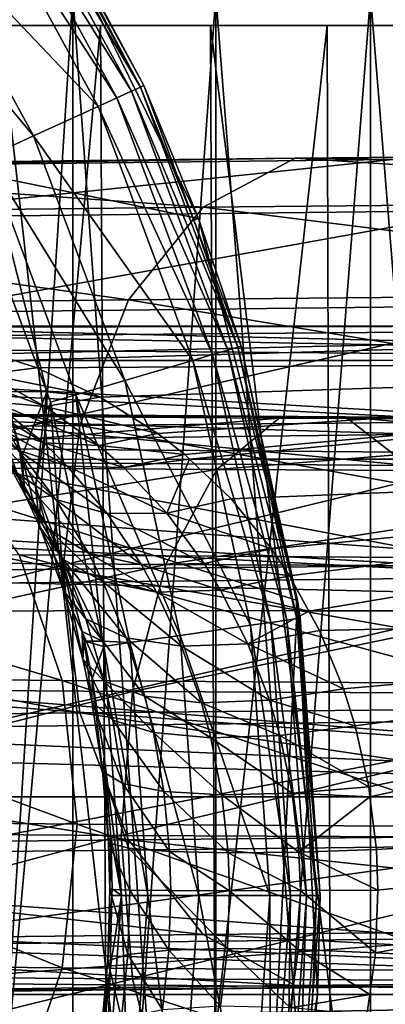
# Model space of a CAD drawing. Extents: x -146 to 177, y -205 to 105.
# Drawn here: x -86 to -80, y -2 to 15 of the extents above; entities that cross this region are included whole.
import ezdxf

# ---------------------------------------------------------------- set-up
doc = ezdxf.new("R2010")
doc.units = 0
for name, color, linetype in [('L10', 7, 'CONTINUOUS'), ('L14', 7, 'CONTINUOUS'), ('L16', 7, 'CONTINUOUS'), ('L25', 7, 'CONTINUOUS')]:
    doc.layers.add(name, color=color, linetype=linetype)

msp = doc.modelspace()

# ---------------------------------------------------------------- linework, layer by layer
at = {"layer": 'L10', "color": 7}
for points in [[(-86.93504, -18, -10.9142), (-86.93504, 15, -10.9142), (-84.81854, 15, -12.60206)], [(-86.93504, -18, -10.9142), (-84.81854, 15, -12.60206), (-84.81854, -18, -12.60206)], [(-84.81854, -18, 12.60206), (-84.81854, 15, 12.60206), (-86.93504, 15, 10.9142)], [(-84.81854, -18, 12.60206), (-86.93504, 15, 10.9142), (-86.93504, -18, 10.9142)], [(-84.81854, -18, -12.60206), (-84.81854, 15, -12.60206), (-82.43468, 15, -13.88487)], [(-84.81854, -18, -12.60206), (-82.43468, 15, -13.88487), (-82.43468, -18, -13.88487)], [(-82.43468, -18, 13.88487), (-82.43468, 15, 13.88487), (-84.81854, 15, 12.60206)], [(-82.43468, -18, 13.88487), (-84.81854, 15, 12.60206), (-84.81854, -18, 12.60206)], [(-82.43468, -18, -13.88487), (-82.43468, 15, -13.88487), (-79.86007, 15, -14.72141)], [(-82.43468, -18, -13.88487), (-79.86007, 15, -14.72141), (-79.86007, -18, -14.72141)], [(-79.86007, -18, 14.72141), (-79.86007, 15, 14.72141), (-82.43468, 15, 13.88487)], [(-79.86007, -18, 14.72141), (-82.43468, 15, 13.88487), (-82.43468, -18, 13.88487)], [(-79.86007, -18, -14.72141), (-79.86007, 15, -14.72141), (-77.17746, 15, -15.0848)], [(-79.86007, -18, -14.72141), (-77.17746, 15, -15.0848), (-77.17746, -18, -15.0848)], [(-77.17746, -18, 15.0848), (-77.17746, 15, 15.0848), (-79.86007, 15, 14.72141)], [(-77.17746, -18, 15.0848), (-79.86007, 15, 14.72141), (-79.86007, -18, 14.72141)]]:
    msp.add_3dface(points, dxfattribs=at)
at = {"layer": 'L14', "color": 7}
for points in [[(-81.7375, -8.146207, 124), (-140.7809, 17.19133, 124), (-136.7558, 22.39143, 124)], [(-81.07478, 4.921403, 124), (-81.7375, -8.146207, 124), (-136.7558, 22.39143, 124)], [(-81.07478, 4.921403, 124), (-136.7558, 22.39143, 124), (-82.72306, 11.28742, 124)], [(-82.72306, 11.28742, 124), (-136.7558, 22.39143, 124), (-85.61907, 17.19133, 124)], [(-83.84315, 13.40683, 126.2929), (-86.04995, 17.44828, 126.2929), (-86.27456, 17.30394, 126.6123)], [(-83.68952, 13.47699, 125.9123), (-85.90787, 17.53959, 125.9123), (-86.04995, 17.44828, 126.2929)], [(-83.68952, 13.47699, 125.9123), (-86.04995, 17.44828, 126.2929), (-83.84315, 13.40683, 126.2929)], [(-83.68952, 13.47699, 125.9123), (-85.64446, 17.17746, 125.5), (-85.90787, 17.53959, 125.9123)], [(-84.08601, 13.29592, 126.6123), (-86.27456, 17.30394, 126.6123), (-86.56437, 17.11768, 126.8461)], [(-83.84315, 13.40683, 126.2929), (-86.27456, 17.30394, 126.6123), (-84.08601, 13.29592, 126.6123)], [(-81.7375, -8.146207, 124), (-143.6769, 11.28742, 124), (-140.7809, 17.19133, 124)], [(-87.55694, 16.4798, 127.6859), (-84.39938, 13.1528, 126.8461), (-86.56437, 17.11768, 126.8461)], [(-84.08601, 13.29592, 126.6123), (-86.56437, 17.11768, 126.8461), (-84.39938, 13.1528, 126.8461)], [(-85.61907, 17.19133, 124), (-85.64446, 17.17746, 125.5), (-83.63696, 13.50099, 125.5)], [(-83.63696, 13.50099, 125.5), (-85.64446, 17.17746, 125.5), (-83.68952, 13.47699, 125.9123)], [(-85.61907, 17.19133, 124), (-83.63696, 13.50099, 125.5), (-82.72306, 11.28742, 124)], [(-88.2737, 16.01916, 128.8569), (-85.47262, 12.66267, 127.6859), (-87.55694, 16.4798, 127.6859)], [(-85.47262, 12.66267, 127.6859), (-84.39938, 13.1528, 126.8461), (-87.55694, 16.4798, 127.6859)], [(-86.24765, 12.30873, 128.8569), (-85.47262, 12.66267, 127.6859), (-88.2737, 16.01916, 128.8569)], [(-83.84315, 13.40683, 126.2929), (-82.07192, 9.14003, 125.9123), (-83.68952, 13.47699, 125.9123)], [(-83.68952, 13.47699, 125.9123), (-82.80056, 11.25851, 125.5), (-83.63696, 13.50099, 125.5)], [(-83.68952, 13.47699, 125.9123), (-82.07192, 9.14003, 125.9123), (-82.80056, 11.25851, 125.5)], [(-82.72306, 11.28742, 124), (-83.63696, 13.50099, 125.5), (-82.80056, 11.25851, 125.5)], [(-84.39938, 13.1528, 126.8461), (-82.49014, 9.01723, 126.6123), (-84.08601, 13.29592, 126.6123)], [(-84.08601, 13.29592, 126.6123), (-82.23397, 9.092448, 126.2929), (-83.84315, 13.40683, 126.2929)], [(-84.08601, 13.29592, 126.6123), (-82.49014, 9.01723, 126.6123), (-82.23397, 9.092448, 126.2929)], [(-83.84315, 13.40683, 126.2929), (-82.23397, 9.092448, 126.2929), (-82.07192, 9.14003, 125.9123)], [(-85.47262, 12.66267, 127.6859), (-82.82069, 8.920169, 126.8461), (-84.39938, 13.1528, 126.8461)], [(-84.39938, 13.1528, 126.8461), (-82.82069, 8.920169, 126.8461), (-82.49014, 9.01723, 126.6123)], [(-86.24765, 12.30873, 128.8569), (-83.95276, 8.587766, 127.6859), (-85.47262, 12.66267, 127.6859)], [(-83.95276, 8.587766, 127.6859), (-82.82069, 8.920169, 126.8461), (-85.47262, 12.66267, 127.6859)], [(-86.24765, 12.30873, 128.8569), (-86.6442, 12.12763, 130.2379), (-85.2524, 8.396047, 130.2379)], [(-86.24765, 12.30873, 128.8569), (-85.2524, 8.396047, 130.2379), (-84.77027, 8.347723, 128.8569)], [(-84.77027, 8.347723, 128.8569), (-83.95276, 8.587766, 127.6859), (-86.24765, 12.30873, 128.8569)], [(-86.6442, 12.12763, 130.2379), (-85.95651, 8.400298, 133.5813), (-85.2524, 8.396047, 130.2379)], [(-145.3252, 4.921403, 124), (-143.6769, 11.28742, 124), (-81.7375, -8.146207, 124)], [(-82.72306, 11.28742, 124), (-82.80056, 11.25851, 125.5), (-82.01648, 9.156308, 125.5)], [(-82.07192, 9.14003, 125.9123), (-82.01648, 9.156308, 125.5), (-82.80056, 11.25851, 125.5)], [(-82.72306, 11.28742, 124), (-82.01648, 9.156308, 125.5), (-81.07478, 4.921403, 124)], [(-91.35816, 9.395243, 147.4069), (-92.9923, 9.145034, 148.5726), (-65.7, 8.92708, 149.2492)], [(-65.7, 8.92708, 149.2492), (-89.79873, 9.497678, 146.21), (-91.35816, 9.395243, 147.4069)], [(-65.7, 8.92708, 149.2492), (-89.54034, 9.492635, 146.0001), (-89.79873, 9.497678, 146.21)], [(-65.7, 9.5, 146), (-88.72025, 9.476627, 145.334), (-89.54034, 9.492635, 146.0001)], [(-65.7, 9.5, 146), (-89.54034, 9.492635, 146.0001), (-65.7, 8.92708, 149.2492)], [(-87.37228, 9.324738, 144.1836), (-88.72025, 9.476627, 145.334), (-65.7, 9.5, 146)], [(-65.7, 9.5, 146), (-86.11249, 9.031259, 143.0527), (-87.37228, 9.324738, 144.1836)], [(-65.7, 9.5, 146), (-85.79037, 8.921308, 142.7529), (-86.11249, 9.031259, 143.0527)], [(-65.7, 8.92708, 142.7508), (-85.79037, 8.921308, 142.7529), (-65.7, 9.5, 146)], [(-65.7, 8.92708, 149.2492), (-92.9923, 9.145034, 148.5726), (-94.01279, 8.911717, 149.2438)], [(-81.25516, 4.592974, 126.2929), (-82.23397, 9.092448, 126.2929), (-82.49014, 9.01723, 126.6123)], [(-81.088, 4.617009, 125.9123), (-82.07192, 9.14003, 125.9123), (-82.23397, 9.092448, 126.2929)], [(-81.25516, 4.592974, 126.2929), (-81.088, 4.617009, 125.9123), (-82.23397, 9.092448, 126.2929)], [(-82.07192, 9.14003, 125.9123), (-81.0943, 4.917155, 125.5), (-82.01648, 9.156308, 125.5)], [(-81.088, 4.617009, 125.9123), (-81.0943, 4.917155, 125.5), (-82.07192, 9.14003, 125.9123)], [(-81.07478, 4.921403, 124), (-82.01648, 9.156308, 125.5), (-81.0943, 4.917155, 125.5)], [(-65.7, 7.277422, 152.1065), (-94.01279, 8.911717, 149.2438), (-94.63751, 8.768884, 149.6547)], [(-65.7, 8.92708, 149.2492), (-94.01279, 8.911717, 149.2438), (-65.7, 7.277422, 152.1065)], [(-85.79037, 8.921308, 142.7529), (-85.42158, 8.795424, 142.4097), (-86.27533, 8.690089, 141.838)], [(-65.7, 8.92708, 142.7508), (-85.42158, 8.795424, 142.4097), (-85.79037, 8.921308, 142.7529)], [(-84.36453, 8.308969, 141.3945), (-85.42158, 8.795424, 142.4097), (-65.7, 8.92708, 142.7508)], [(-83.40333, 7.701858, 140.4384), (-84.36453, 8.308969, 141.3945), (-65.7, 8.92708, 142.7508)], [(-83.95276, 8.587766, 127.6859), (-81.86045, 4.505949, 126.8461), (-82.82069, 8.920169, 126.8461)], [(-65.7, 8.92708, 142.7508), (-82.95532, 7.35083, 139.9821), (-83.40333, 7.701858, 140.4384)], [(-65.7, 8.92708, 142.7508), (-82.87395, 7.273047, 139.8975), (-82.95532, 7.35083, 139.9821)], [(-65.7, 7.277422, 139.8935), (-82.87395, 7.273047, 139.8975), (-65.7, 8.92708, 142.7508)], [(-82.49014, 9.01723, 126.6123), (-82.82069, 8.920169, 126.8461), (-81.51943, 4.554978, 126.6123)], [(-82.82069, 8.920169, 126.8461), (-81.86045, 4.505949, 126.8461), (-81.51943, 4.554978, 126.6123)], [(-82.49014, 9.01723, 126.6123), (-81.51943, 4.554978, 126.6123), (-81.25516, 4.592974, 126.2929)], [(-65.7, 7.277422, 152.1065), (-94.63751, 8.768884, 149.6547), (-96.47574, 8.224311, 150.7551)], [(-87.08409, 8.809788, 141.2068), (-86.27533, 8.690089, 141.838), (-85.28147, 8.152714, 140.8451)], [(-87.08409, 8.809788, 141.2068), (-85.28147, 8.152714, 140.8451), (-86.14557, 8.232288, 140.2016)], [(-86.27533, 8.690089, 141.838), (-85.42158, 8.795424, 142.4097), (-84.36453, 8.308969, 141.3945)], [(-86.90704, 8.543106, 139.5012), (-86.14557, 8.232288, 140.2016), (-85.30221, 7.545489, 139.2768)], [(-86.90704, 8.543106, 139.5012), (-85.30221, 7.545489, 139.2768), (-86.10246, 7.825022, 138.5378)], [(-86.27533, 8.690089, 141.838), (-84.36453, 8.308969, 141.3945), (-85.28147, 8.152714, 140.8451)], [(-84.77027, 8.347723, 128.8569), (-83.02829, 4.338038, 127.6859), (-83.95276, 8.587766, 127.6859)], [(-83.02829, 4.338038, 127.6859), (-81.86045, 4.505949, 126.8461), (-83.95276, 8.587766, 127.6859)], [(-86.25764, 8.400166, 134.584), (-85.70205, 7.390692, 133.713), (-85.95651, 8.400298, 133.5813)], [(-85.6109, 6.68119, 134.6959), (-86.25764, 8.400166, 134.584), (-86.15675, 7.678752, 135.514)], [(-85.6109, 6.68119, 134.6959), (-85.70205, 7.390692, 133.713), (-86.25764, 8.400166, 134.584)], [(-85.95651, 8.400298, 133.5813), (-85.70205, 7.390692, 133.713), (-85.66941, 7.318651, 133.661)], [(-85.95651, 8.400298, 133.5813), (-85.66941, 7.318651, 133.661), (-85.2524, 8.396047, 130.2379)], [(-85.2524, 8.396047, 130.2379), (-85.66941, 7.318651, 133.661), (-85.44185, 6.81644, 133.2987)], [(-85.2524, 8.396047, 130.2379), (-85.44185, 6.81644, 133.2987), (-85.18856, 8.224902, 130.2379)], [(-85.2524, 8.396047, 130.2379), (-85.18856, 8.224902, 130.2379), (-84.77027, 8.347723, 128.8569)], [(-96.47574, 8.224311, 150.7551), (-98.36841, 7.548319, 151.7683), (-65.7, 7.277422, 152.1065)], [(-86.14557, 8.232288, 140.2016), (-85.28147, 8.152714, 140.8451), (-84.38338, 7.503561, 139.9238)], [(-86.14557, 8.232288, 140.2016), (-84.38338, 7.503561, 139.9238), (-85.30221, 7.545489, 139.2768)], [(-85.18856, 8.224902, 130.2379), (-85.44185, 6.81644, 133.2987), (-85.00812, 5.649288, 132.5995)], [(-85.28147, 8.152714, 140.8451), (-84.36453, 8.308969, 141.3945), (-83.40333, 7.701858, 140.4384)], [(-84.77027, 8.347723, 128.8569), (-85.18856, 8.224902, 130.2379), (-84.32234, 4.242994, 130.2379)], [(-85.18856, 8.224902, 130.2379), (-85.00812, 5.649288, 132.5995), (-84.32234, 4.242994, 130.2379)], [(-84.77027, 8.347723, 128.8569), (-84.32234, 4.242994, 130.2379), (-83.87164, 4.216782, 128.8569)], [(-83.87164, 4.216782, 128.8569), (-83.02829, 4.338038, 127.6859), (-84.77027, 8.347723, 128.8569)], [(-85.28147, 8.152714, 140.8451), (-83.40333, 7.701858, 140.4384), (-84.38338, 7.503561, 139.9238)], [(-86.37121, 7.906535, 137.2683), (-85.73204, 7.422947, 138.0869), (-85.10029, 6.600198, 137.3081)], [(-86.37121, 7.906535, 137.2683), (-85.10029, 6.600198, 137.3081), (-85.75179, 7.046336, 136.4277)], [(-86.10246, 7.825022, 138.5378), (-85.30221, 7.545489, 139.2768), (-84.9129, 7.160359, 138.8435)], [(-86.10246, 7.825022, 138.5378), (-84.9129, 7.160359, 138.8435), (-85.73204, 7.422947, 138.0869)], [(-86.15675, 7.678752, 135.514), (-85.75179, 7.046336, 136.4277), (-85.22027, 6.105749, 135.693)], [(-86.15675, 7.678752, 135.514), (-85.22027, 6.105749, 135.693), (-85.6109, 6.68119, 134.6959)], [(-84.38338, 7.503561, 139.9238), (-83.40333, 7.701858, 140.4384), (-82.95532, 7.35083, 139.9821)], [(-65.7, 7.277422, 152.1065), (-98.36841, 7.548319, 151.7683), (-99.063, 7.263889, 152.0948)], [(-85.73204, 7.422947, 138.0869), (-84.9129, 7.160359, 138.8435), (-84.24718, 6.371155, 138.0945)], [(-85.73204, 7.422947, 138.0869), (-84.24718, 6.371155, 138.0945), (-85.10029, 6.600198, 137.3081)], [(-85.6109, 6.68119, 134.6959), (-85.66941, 7.318651, 133.661), (-85.70205, 7.390692, 133.713)], [(-85.30221, 7.545489, 139.2768), (-84.38338, 7.503561, 139.9238), (-83.9669, 7.135788, 139.4892)], [(-85.30221, 7.545489, 139.2768), (-83.9669, 7.135788, 139.4892), (-84.9129, 7.160359, 138.8435)], [(-84.38338, 7.503561, 139.9238), (-82.95532, 7.35083, 139.9821), (-83.9669, 7.135788, 139.4892)], [(-65.7, 4.75, 154.2272), (-99.063, 7.263889, 152.0948), (-100.3199, 6.74919, 152.6857)], [(-65.7, 7.277422, 152.1065), (-99.063, 7.263889, 152.0948), (-65.7, 4.75, 154.2272)], [(-85.36994, 6.148072, 134.3295), (-85.44185, 6.81644, 133.2987), (-85.66941, 7.318651, 133.661)], [(-85.36994, 6.148072, 134.3295), (-85.66941, 7.318651, 133.661), (-85.6109, 6.68119, 134.6959)], [(-83.9669, 7.135788, 139.4892), (-82.95532, 7.35083, 139.9821), (-82.87395, 7.273047, 139.8975)], [(-83.9669, 7.135788, 139.4892), (-82.87395, 7.273047, 139.8975), (-83.25142, 6.375025, 138.7325)], [(-82.87395, 7.273047, 139.8975), (-82.18179, 6.611542, 139.1782), (-83.25142, 6.375025, 138.7325)], [(-65.7, 7.277422, 139.8935), (-82.18179, 6.611542, 139.1782), (-82.87395, 7.273047, 139.8975)], [(-81.50744, 5.78013, 138.4608), (-82.18179, 6.611542, 139.1782), (-65.7, 7.277422, 139.8935)], [(-65.7, 7.277422, 139.8935), (-81.20757, 5.331018, 138.1368), (-81.50744, 5.78013, 138.4608)], [(-65.7, 7.277422, 139.8935), (-80.88552, 4.742986, 137.7845), (-81.20757, 5.331018, 138.1368)], [(-65.7, 4.75, 137.7728), (-80.88552, 4.742986, 137.7845), (-65.7, 7.277422, 139.8935)], [(-84.9129, 7.160359, 138.8435), (-83.9669, 7.135788, 139.4892), (-83.25142, 6.375025, 138.7325)], [(-84.9129, 7.160359, 138.8435), (-83.25142, 6.375025, 138.7325), (-84.24718, 6.371155, 138.0945)], [(-85.75179, 7.046336, 136.4277), (-85.10029, 6.600198, 137.3081), (-84.55867, 5.706367, 136.6315)], [(-85.75179, 7.046336, 136.4277), (-84.55867, 5.706367, 136.6315), (-85.22027, 6.105749, 135.693)], [(-65.7, 4.75, 154.2272), (-100.3199, 6.74919, 152.6857), (-100.7561, 6.558256, 152.8731)], [(-84.97094, 5.074908, 133.7157), (-85.00812, 5.649288, 132.5995), (-85.44185, 6.81644, 133.2987)], [(-84.97094, 5.074908, 133.7157), (-85.44185, 6.81644, 133.2987), (-85.36994, 6.148072, 134.3295)], [(-85.6109, 6.68119, 134.6959), (-85.22027, 6.105749, 135.693), (-84.98672, 5.607452, 135.3665)], [(-85.6109, 6.68119, 134.6959), (-84.98672, 5.607452, 135.3665), (-85.36994, 6.148072, 134.3295)], [(-85.10029, 6.600198, 137.3081), (-84.24718, 6.371155, 138.0945), (-83.67438, 5.51219, 137.4428)], [(-85.10029, 6.600198, 137.3081), (-83.67438, 5.51219, 137.4428), (-84.55867, 5.706367, 136.6315)], [(-83.25142, 6.375025, 138.7325), (-82.18179, 6.611542, 139.1782), (-81.50744, 5.78013, 138.4608)], [(-100.7561, 6.558256, 152.8731), (-102.8207, 5.602099, 153.6725), (-65.7, 4.75, 154.2272)], [(-84.24718, 6.371155, 138.0945), (-83.25142, 6.375025, 138.7325), (-82.63195, 5.537391, 138.0677)], [(-84.24718, 6.371155, 138.0945), (-82.63195, 5.537391, 138.0677), (-83.67438, 5.51219, 137.4428)], [(-83.25142, 6.375025, 138.7325), (-81.50744, 5.78013, 138.4608), (-82.63195, 5.537391, 138.0677)], [(-85.36994, 6.148072, 134.3295), (-84.98672, 5.607452, 135.3665), (-84.60169, 4.612386, 134.8234)], [(-85.36994, 6.148072, 134.3295), (-84.60169, 4.612386, 134.8234), (-84.97094, 5.074908, 133.7157)], [(-85.22027, 6.105749, 135.693), (-84.55867, 5.706367, 136.6315), (-84.32088, 5.235013, 136.3321)], [(-85.22027, 6.105749, 135.693), (-84.32088, 5.235013, 136.3321), (-84.98672, 5.607452, 135.3665)], [(-82.63195, 5.537391, 138.0677), (-81.50744, 5.78013, 138.4608), (-81.20757, 5.331018, 138.1368)], [(-65.7, 4.75, 154.2272), (-102.8207, 5.602099, 153.6725), (-104.5411, 4.743839, 154.2173)], [(-84.32234, 4.242994, 130.2379), (-85.00812, 5.649288, 132.5995), (-84.66119, 4.404144, 132.0324)], [(-84.65441, 3.942748, 133.2225), (-85.00812, 5.649288, 132.5995), (-84.97094, 5.074908, 133.7157)], [(-84.65441, 3.942748, 133.2225), (-84.66119, 4.404144, 132.0324), (-85.00812, 5.649288, 132.5995)], [(-84.98672, 5.607452, 135.3665), (-84.32088, 5.235013, 136.3321), (-83.92916, 4.297748, 135.8363)], [(-84.98672, 5.607452, 135.3665), (-83.92916, 4.297748, 135.8363), (-84.60169, 4.612386, 134.8234)], [(-84.55867, 5.706367, 136.6315), (-83.67438, 5.51219, 137.4428), (-83.42221, 5.058606, 137.1541)], [(-84.55867, 5.706367, 136.6315), (-83.42221, 5.058606, 137.1541), (-84.32088, 5.235013, 136.3321)], [(-83.67438, 5.51219, 137.4428), (-82.63195, 5.537391, 138.0677), (-82.35789, 5.091426, 137.771)], [(-83.67438, 5.51219, 137.4428), (-82.35789, 5.091426, 137.771), (-83.42221, 5.058606, 137.1541)], [(-82.63195, 5.537391, 138.0677), (-81.20757, 5.331018, 138.1368), (-82.35789, 5.091426, 137.771)], [(-82.35789, 5.091426, 137.771), (-81.20757, 5.331018, 138.1368), (-80.88552, 4.742986, 137.7845)], [(-84.32088, 5.235013, 136.3321), (-83.42221, 5.058606, 137.1541), (-83.00569, 4.155501, 136.6755)], [(-84.32088, 5.235013, 136.3321), (-83.00569, 4.155501, 136.6755), (-83.92916, 4.297748, 135.8363)], [(-83.42221, 5.058606, 137.1541), (-82.35789, 5.091426, 137.771), (-81.90324, 4.196725, 137.2756)], [(-82.35789, 5.091426, 137.771), (-80.88552, 4.742986, 137.7845), (-81.90324, 4.196725, 137.2756)], [(-84.97094, 5.074908, 133.7157), (-84.60169, 4.612386, 134.8234), (-84.29793, 3.572528, 134.3909)], [(-84.97094, 5.074908, 133.7157), (-84.29793, 3.572528, 134.3909), (-84.65441, 3.942748, 133.2225)], [(-83.42221, 5.058606, 137.1541), (-81.90324, 4.196725, 137.2756), (-83.00569, 4.155501, 136.6755)], [(-144.6625, -8.146207, 124), (-145.3252, 4.921403, 124), (-81.7375, -8.146207, 124)], [(-80.74171, -1.646098, 124), (-81.7375, -8.146207, 124), (-81.07478, 4.921403, 124)], [(-81.07478, 4.921403, 124), (-81.0943, 4.917155, 125.5), (-81.03081, 4.625232, 125.5)], [(-81.088, 4.617009, 125.9123), (-81.03081, 4.625232, 125.5), (-81.0943, 4.917155, 125.5)], [(-80.7, 0, 125.5), (-80.74171, -1.646098, 124), (-81.07478, 4.921403, 124)], [(-80.7, 0, 125.5), (-81.07478, 4.921403, 124), (-81.03081, 4.625232, 125.5)], [(-65.7, 1.649658, 155.3557), (-104.5411, 4.743839, 154.2173), (-104.9104, 4.559627, 154.3343)], [(-65.7, 4.75, 154.2272), (-104.5411, 4.743839, 154.2173), (-65.7, 1.649658, 155.3557)], [(-84.60169, 4.612386, 134.8234), (-83.92916, 4.297748, 135.8363), (-83.62039, 3.323272, 135.4436)], [(-84.60169, 4.612386, 134.8234), (-83.62039, 3.323272, 135.4436), (-84.29793, 3.572528, 134.3909)], [(-80.88552, 4.742986, 137.7845), (-80.70766, 4.418208, 137.5899), (-81.90324, 4.196725, 137.2756)], [(-80.75777, 0, 125.9123), (-81.088, 4.617009, 125.9123), (-81.25516, 4.592974, 126.2929)], [(-80.7, 0, 125.5), (-81.03081, 4.625232, 125.5), (-81.088, 4.617009, 125.9123)], [(-80.75777, 0, 125.9123), (-80.7, 0, 125.5), (-81.088, 4.617009, 125.9123)], [(-65.7, 4.75, 137.7728), (-80.70766, 4.418208, 137.5899), (-80.88552, 4.742986, 137.7845)], [(-65.7, 4.75, 137.7728), (-80.30782, 3.444403, 137.1464), (-80.70766, 4.418208, 137.5899)], [(-80.11567, 2.830123, 136.9313), (-80.30782, 3.444403, 137.1464), (-65.7, 4.75, 137.7728)], [(-65.7, 4.75, 137.7728), (-79.8882, 1.815742, 136.6751), (-80.11567, 2.830123, 136.9313)], [(-65.7, 4.75, 137.7728), (-79.86788, 1.648583, 136.6521), (-79.8882, 1.815742, 136.6751)], [(-65.7, 1.649658, 136.6443), (-79.86788, 1.648583, 136.6521), (-65.7, 4.75, 137.7728)], [(-65.7, 1.649658, 155.3557), (-104.9104, 4.559627, 154.3343), (-107.031, 3.442359, 154.8544)], [(-83.02829, 4.338038, 127.6859), (-81.53816, 0, 126.8461), (-81.86045, 4.505949, 126.8461)], [(-81.51943, 4.554978, 126.6123), (-81.86045, 4.505949, 126.8461), (-81.19365, 0, 126.6123)], [(-81.86045, 4.505949, 126.8461), (-81.53816, 0, 126.8461), (-81.19365, 0, 126.6123)], [(-81.25516, 4.592974, 126.2929), (-81.51943, 4.554978, 126.6123), (-80.92666, 0, 126.2929)], [(-81.51943, 4.554978, 126.6123), (-81.19365, 0, 126.6123), (-80.92666, 0, 126.2929)], [(-81.25516, 4.592974, 126.2929), (-80.92666, 0, 126.2929), (-80.75777, 0, 125.9123)], [(-84.32234, 4.242994, 130.2379), (-84.66119, 4.404144, 132.0324), (-84.62722, 4.244104, 131.9764)], [(-84.65441, 3.942748, 133.2225), (-84.62722, 4.244104, 131.9764), (-84.66119, 4.404144, 132.0324)], [(-83.92916, 4.297748, 135.8363), (-83.00569, 4.155501, 136.6755), (-82.67634, 3.215034, 136.2958)], [(-83.92916, 4.297748, 135.8363), (-82.67634, 3.215034, 136.2958), (-83.62039, 3.323272, 135.4436)], [(-83.87164, 4.216782, 128.8569), (-82.71802, 0, 127.6859), (-83.02829, 4.338038, 127.6859)], [(-82.71802, 0, 127.6859), (-81.53816, 0, 126.8461), (-83.02829, 4.338038, 127.6859)], [(-81.90324, 4.196725, 137.2756), (-80.70766, 4.418208, 137.5899), (-80.30782, 3.444403, 137.1464)], [(-84.50321, 3.233974, 132.9849), (-84.62722, 4.244104, 131.9764), (-84.65441, 3.942748, 133.2225)], [(-84.30315, 4.15474, 130.2379), (-84.32234, 4.242994, 130.2379), (-84.62722, 4.244104, 131.9764)], [(-84.62722, 4.244104, 131.9764), (-84.49448, 3.618702, 131.7574), (-84.30315, 4.15474, 130.2379)], [(-84.50321, 3.233974, 132.9849), (-84.49448, 3.618702, 131.7574), (-84.62722, 4.244104, 131.9764)], [(-84.30315, 4.15474, 130.2379), (-84.49448, 3.618702, 131.7574), (-84.29711, 2.321676, 131.4298)], [(-83.87164, 4.216782, 128.8569), (-84.32234, 4.242994, 130.2379), (-84.30315, 4.15474, 130.2379)], [(-83.87164, 4.216782, 128.8569), (-84.30315, 4.15474, 130.2379), (-83.57004, 0, 128.8569)], [(-84.30315, 4.15474, 130.2379), (-84.29711, 2.321676, 131.4298), (-84.00599, 0, 130.2379)], [(-83.57004, 0, 128.8569), (-84.30315, 4.15474, 130.2379), (-84.00599, 0, 130.2379)], [(-83.57004, 0, 128.8569), (-82.71802, 0, 127.6859), (-83.87164, 4.216782, 128.8569)], [(-83.00569, 4.155501, 136.6755), (-81.90324, 4.196725, 137.2756), (-81.54171, 3.256524, 136.8791)], [(-83.00569, 4.155501, 136.6755), (-81.54171, 3.256524, 136.8791), (-82.67634, 3.215034, 136.2958)], [(-81.90324, 4.196725, 137.2756), (-80.30782, 3.444403, 137.1464), (-81.54171, 3.256524, 136.8791)], [(-84.65441, 3.942748, 133.2225), (-84.29793, 3.572528, 134.3909), (-84.15339, 2.925799, 134.1839)], [(-84.65441, 3.942748, 133.2225), (-84.15339, 2.925799, 134.1839), (-84.50321, 3.233974, 132.9849)], [(-84.32501, 2.070438, 132.7033), (-84.49448, 3.618702, 131.7574), (-84.50321, 3.233974, 132.9849)], [(-84.32501, 2.070438, 132.7033), (-84.29711, 2.321676, 131.4298), (-84.49448, 3.618702, 131.7574)], [(-84.29793, 3.572528, 134.3909), (-83.62039, 3.323272, 135.4436), (-83.47359, 2.71936, 135.2564)], [(-84.29793, 3.572528, 134.3909), (-83.47359, 2.71936, 135.2564), (-84.15339, 2.925799, 134.1839)], [(-107.031, 3.442359, 154.8544), (-108.1375, 2.841092, 155.0652), (-65.7, 1.649658, 155.3557)], [(-83.62039, 3.323272, 135.4436), (-82.67634, 3.215034, 136.2958), (-82.51937, 2.63153, 136.1146)], [(-83.62039, 3.323272, 135.4436), (-82.51937, 2.63153, 136.1146), (-83.47359, 2.71936, 135.2564)], [(-81.54171, 3.256524, 136.8791), (-80.30782, 3.444403, 137.1464), (-80.11567, 2.830123, 136.9313)], [(-84.50321, 3.233974, 132.9849), (-84.15339, 2.925799, 134.1839), (-83.98356, 1.869596, 133.9398)], [(-84.50321, 3.233974, 132.9849), (-83.98356, 1.869596, 133.9398), (-84.32501, 2.070438, 132.7033)], [(-82.67634, 3.215034, 136.2958), (-81.54171, 3.256524, 136.8791), (-81.36872, 2.669484, 136.6886)], [(-82.67634, 3.215034, 136.2958), (-81.36872, 2.669484, 136.6886), (-82.51937, 2.63153, 136.1146)], [(-81.54171, 3.256524, 136.8791), (-80.11567, 2.830123, 136.9313), (-81.36872, 2.669484, 136.6886)], [(-65.7, 1.649658, 155.3557), (-108.1375, 2.841092, 155.0652), (-110.2833, 1.649436, 155.3547)], [(-84.15339, 2.925799, 134.1839), (-83.47359, 2.71936, 135.2564), (-83.30119, 1.735869, 135.0362)], [(-84.15339, 2.925799, 134.1839), (-83.30119, 1.735869, 135.0362), (-83.98356, 1.869596, 133.9398)], [(-81.36872, 2.669484, 136.6886), (-80.11567, 2.830123, 136.9313), (-79.8882, 1.815742, 136.6751)], [(-83.47359, 2.71936, 135.2564), (-82.51937, 2.63153, 136.1146), (-82.33472, 1.680388, 135.9014)], [(-83.47359, 2.71936, 135.2564), (-82.33472, 1.680388, 135.9014), (-83.30119, 1.735869, 135.0362)], [(-82.51937, 2.63153, 136.1146), (-81.36872, 2.669484, 136.6886), (-81.16459, 1.707772, 136.4633)], [(-82.51937, 2.63153, 136.1146), (-81.16459, 1.707772, 136.4633), (-82.33472, 1.680388, 135.9014)], [(-81.36872, 2.669484, 136.6886), (-79.8882, 1.815742, 136.6751), (-81.16459, 1.707772, 136.4633)], [(-84.22595, 0.87878, 132.546), (-84.29711, 2.321676, 131.4298), (-84.32501, 2.070438, 132.7033)], [(-84.00599, 0, 130.2379), (-84.29711, 2.321676, 131.4298), (-84.18698, 0.986619, 131.246)], [(-84.22595, 0.87878, 132.546), (-84.18698, 0.986619, 131.246), (-84.29711, 2.321676, 131.4298)], [(-84.32501, 2.070438, 132.7033), (-83.98356, 1.869596, 133.9398), (-83.88942, 0.792668, 133.804)], [(-84.32501, 2.070438, 132.7033), (-83.88942, 0.792668, 133.804), (-84.22595, 0.87878, 132.546)], [(-83.98356, 1.869596, 133.9398), (-83.30119, 1.735869, 135.0362), (-83.20568, 0.735527, 134.9141)], [(-83.98356, 1.869596, 133.9398), (-83.20568, 0.735527, 134.9141), (-83.88942, 0.792668, 133.804)], [(-81.16459, 1.707772, 136.4633), (-79.8882, 1.815742, 136.6751), (-79.86788, 1.648583, 136.6521)], [(-65.7, 1.649658, 155.3557), (-110.3106, 1.634303, 155.3584), (-65.7, -1.649658, 155.3557)], [(-65.7, 1.649658, 155.3557), (-110.2833, 1.649436, 155.3547), (-110.3106, 1.634303, 155.3584)], [(-83.30119, 1.735869, 135.0362), (-82.33472, 1.680388, 135.9014), (-82.23224, 0.712162, 135.783)], [(-83.30119, 1.735869, 135.0362), (-82.23224, 0.712162, 135.783), (-83.20568, 0.735527, 134.9141)], [(-82.33472, 1.680388, 135.9014), (-81.16459, 1.707772, 136.4633), (-81.05098, 0.72454, 136.3377)], [(-82.33472, 1.680388, 135.9014), (-81.05098, 0.72454, 136.3377), (-82.23224, 0.712162, 135.783)], [(-81.16459, 1.707772, 136.4633), (-79.86788, 1.648583, 136.6521), (-81.05098, 0.72454, 136.3377)], [(-79.86788, 1.648583, 136.6521), (-79.76126, 0.771618, 136.5314), (-81.05098, 0.72454, 136.3377)], [(-79.76126, 0.771618, 136.5314), (-79.86788, 1.648583, 136.6521), (-65.7, 1.649658, 136.6443)], [(-65.7, -1.649658, 136.6443), (-79.77579, -0.952585, 136.5479), (-65.7, 1.649658, 136.6443)], [(-65.7, 1.649658, 136.6443), (-79.77579, -0.952585, 136.5479), (-79.73398, 0.089574, 136.5004)], [(-65.7, 1.649658, 136.6443), (-79.73398, 0.089574, 136.5004), (-79.76126, 0.771618, 136.5314)], [(-65.7, -1.649658, 155.3557), (-110.3106, 1.634303, 155.3584), (-112.4907, 0.402626, 155.4915)], [(-84.2047, 0.101987, 132.5122), (-84.18698, 0.986619, 131.246), (-84.22595, 0.87878, 132.546)], [(-84.2047, 0.101987, 132.5122), (-84.1633, 0.114533, 131.2064), (-84.18698, 0.986619, 131.246)], [(-84.00599, 0, 130.2379), (-84.18698, 0.986619, 131.246), (-84.1633, 0.114533, 131.2064)], [(-84.22595, 0.87878, 132.546), (-83.88942, 0.792668, 133.804), (-83.86924, 0.091971, 133.7749)], [(-84.22595, 0.87878, 132.546), (-83.86924, 0.091971, 133.7749), (-84.2047, 0.101987, 132.5122)], [(-83.88942, 0.792668, 133.804), (-83.20568, 0.735527, 134.9141), (-83.18522, 0.08533, 134.888)], [(-83.88942, 0.792668, 133.804), (-83.18522, 0.08533, 134.888), (-83.86924, 0.091971, 133.7749)], [(-83.20568, 0.735527, 134.9141), (-82.23224, 0.712162, 135.783), (-82.21028, 0.082623, 135.7577)], [(-83.20568, 0.735527, 134.9141), (-82.21028, 0.082623, 135.7577), (-83.18522, 0.08533, 134.888)], [(-82.23224, 0.712162, 135.783), (-81.05098, 0.72454, 136.3377), (-81.02661, 0.084079, 136.3107)], [(-82.23224, 0.712162, 135.783), (-81.02661, 0.084079, 136.3107), (-82.21028, 0.082623, 135.7577)], [(-81.05098, 0.72454, 136.3377), (-79.76126, 0.771618, 136.5314), (-79.73398, 0.089574, 136.5004)], [(-81.05098, 0.72454, 136.3377), (-79.73398, 0.089574, 136.5004), (-81.02661, 0.084079, 136.3107)], [(-65.7, -1.649658, 155.3557), (-112.4907, 0.402626, 155.4915), (-113.1717, 0, 155.5)], [(-110.9909, -1.25142, 155.4172), (-65.7, -1.649658, 155.3557), (-113.1717, 0, 155.5)], [(-84.00599, 0, 130.2379), (-84.19959, -1.218011, 131.2671), (-84.30315, -4.15474, 130.2379)], [(-83.87164, -4.216782, 128.8569), (-84.00599, 0, 130.2379), (-84.30315, -4.15474, 130.2379)], [(-84.23728, -1.085033, 132.564), (-84.16642, 0.000044, 131.2116), (-84.2047, 0.101987, 132.5122)], [(-84.2047, 0.101987, 132.5122), (-83.90018, -0.978834, 133.8195), (-84.23728, -1.085033, 132.564)], [(-84.23728, -1.085033, 132.564), (-84.19959, -1.218011, 131.2671), (-84.16642, 0.000044, 131.2116)], [(-84.2047, 0.101987, 132.5122), (-84.16642, 0.000044, 131.2116), (-84.1633, 0.114533, 131.2064)], [(-84.2047, 0.101987, 132.5122), (-83.86924, 0.091971, 133.7749), (-83.90018, -0.978834, 133.8195)], [(-84.00599, 0, 130.2379), (-84.16642, 0.000044, 131.2116), (-84.19959, -1.218011, 131.2671)], [(-84.1633, 0.114533, 131.2064), (-84.16642, 0.000044, 131.2116), (-84.00599, 0, 130.2379)], [(-83.57004, 0, 128.8569), (-84.00599, 0, 130.2379), (-83.87164, -4.216782, 128.8569)], [(-83.86924, 0.091971, 133.7749), (-83.2166, -0.908336, 134.9281), (-83.90018, -0.978834, 133.8195)], [(-83.87164, -4.216782, 128.8569), (-83.02829, -4.338038, 127.6859), (-83.57004, 0, 128.8569)], [(-83.86924, 0.091971, 133.7749), (-83.18522, 0.08533, 134.888), (-83.2166, -0.908336, 134.9281)], [(-83.57004, 0, 128.8569), (-83.02829, -4.338038, 127.6859), (-82.71802, 0, 127.6859)], [(-83.18522, 0.08533, 134.888), (-82.24397, -0.879462, 135.7966), (-83.2166, -0.908336, 134.9281)], [(-83.18522, 0.08533, 134.888), (-82.21028, 0.082623, 135.7577), (-82.24397, -0.879462, 135.7966)], [(-83.02829, -4.338038, 127.6859), (-81.86045, -4.505949, 126.8461), (-82.71802, 0, 127.6859)], [(-82.71802, 0, 127.6859), (-81.86045, -4.505949, 126.8461), (-81.53816, 0, 126.8461)], [(-82.21028, 0.082623, 135.7577), (-81.06399, -0.894636, 136.3521), (-82.24397, -0.879462, 135.7966)], [(-82.21028, 0.082623, 135.7577), (-81.02661, 0.084079, 136.3107), (-81.06399, -0.894636, 136.3521)], [(-81.53816, 0, 126.8461), (-81.86045, -4.505949, 126.8461), (-81.51943, -4.554978, 126.6123)], [(-81.19365, 0, 126.6123), (-81.53816, 0, 126.8461), (-81.51943, -4.554978, 126.6123)], [(-81.19365, 0, 126.6123), (-81.51943, -4.554978, 126.6123), (-81.25516, -4.592974, 126.2929)], [(-80.92666, 0, 126.2929), (-81.19365, 0, 126.6123), (-81.25516, -4.592974, 126.2929)], [(-80.92666, 0, 126.2929), (-81.25516, -4.592974, 126.2929), (-81.088, -4.617009, 125.9123)], [(-80.75777, 0, 125.9123), (-80.92666, 0, 126.2929), (-81.088, -4.617009, 125.9123)], [(-80.75777, 0, 125.9123), (-81.088, -4.617009, 125.9123), (-80.81735, -1.640689, 125.5)], [(-81.02661, 0.084079, 136.3107), (-79.77579, -0.952585, 136.5479), (-81.06399, -0.894636, 136.3521)], [(-81.02661, 0.084079, 136.3107), (-79.73398, 0.089574, 136.5004), (-79.77579, -0.952585, 136.5479)], [(-80.81735, -1.640689, 125.5), (-80.7, 0, 125.5), (-80.75777, 0, 125.9123)], [(-80.81735, -1.640689, 125.5), (-80.74171, -1.646098, 124), (-80.7, 0, 125.5)], [(-84.23728, -1.085033, 132.564), (-83.90018, -0.978834, 133.8195), (-84.00685, -2.048896, 133.9733)], [(-83.90018, -0.978834, 133.8195), (-83.32483, -1.902622, 135.0664), (-84.00685, -2.048896, 133.9733)], [(-83.90018, -0.978834, 133.8195), (-83.2166, -0.908336, 134.9281), (-83.32483, -1.902622, 135.0664)], [(-83.2166, -0.908336, 134.9281), (-82.36005, -1.841721, 135.9306), (-83.32483, -1.902622, 135.0664)], [(-83.2166, -0.908336, 134.9281), (-82.24397, -0.879462, 135.7966), (-82.36005, -1.841721, 135.9306)], [(-82.24397, -0.879462, 135.7966), (-81.19263, -1.871251, 136.4943), (-82.36005, -1.841721, 135.9306)], [(-82.24397, -0.879462, 135.7966), (-81.06399, -0.894636, 136.3521), (-81.19263, -1.871251, 136.4943)], [(-81.06399, -0.894636, 136.3521), (-79.8722, -1.647672, 136.657), (-81.19263, -1.871251, 136.4943)], [(-81.06399, -0.894636, 136.3521), (-79.77579, -0.952585, 136.5479), (-79.8722, -1.647672, 136.657)], [(-65.7, -1.649658, 136.6443), (-79.8722, -1.647672, 136.657), (-79.77579, -0.952585, 136.5479)], [(-84.34948, -2.268398, 132.7421), (-84.19959, -1.218011, 131.2671), (-84.23728, -1.085033, 132.564)], [(-84.23728, -1.085033, 132.564), (-84.00685, -2.048896, 133.9733), (-84.34948, -2.268398, 132.7421)], [(-110.2847, -1.64633, 155.3385), (-65.7, -1.649658, 155.3557), (-110.9909, -1.25142, 155.4172)], [(-84.34948, -2.268398, 132.7421), (-84.32428, -2.542901, 131.475), (-84.19959, -1.218011, 131.2671)], [(-84.19959, -1.218011, 131.2671), (-84.32428, -2.542901, 131.475), (-84.30315, -4.15474, 130.2379)], [(-81.088, -4.617009, 125.9123), (-81.03081, -4.625232, 125.5), (-80.81735, -1.640689, 125.5)], [(-81.03081, -4.625232, 125.5), (-80.74171, -1.646098, 124), (-80.81735, -1.640689, 125.5)], [(-110.2847, -1.64633, 155.3385), (-108.8374, -2.455687, 155.1771), (-65.7, -1.649658, 155.3557)], [(-65.7, -1.649658, 155.3557), (-108.8374, -2.455687, 155.1771), (-106.7045, -3.617579, 154.7842)], [(-65.7, -1.649658, 155.3557), (-106.7045, -3.617579, 154.7842), (-65.7, -4.75, 154.2272)], [(-81.03081, -4.625232, 125.5), (-81.7375, -8.146207, 124), (-80.74171, -1.646098, 124)], [(-79.8722, -1.647672, 136.657), (-79.91949, -1.988758, 136.7105), (-81.19263, -1.871251, 136.4943)], [(-65.7, -1.649658, 136.6443), (-79.91949, -1.988758, 136.7105), (-79.8722, -1.647672, 136.657)], [(-65.7, -4.75, 137.7728), (-79.91949, -1.988758, 136.7105), (-65.7, -1.649658, 136.6443)]]:
    msp.add_3dface(points, dxfattribs=at)
at = {"layer": 'L16', "color": 7}
for points in [[(-86.04131, 14.5, 11.72785), (-84.3555, 14.5, -12.91782), (-87.54939, 14.5, -10.31941)], [(-87.30261, -18, -10.08893), (-87.54939, 14.5, -10.31941), (-84.3555, 14.5, -12.91782)], [(-87.30261, -18, -10.08893), (-84.3555, 14.5, -12.91782), (-84.18006, -18, -12.62932)], [(-82.52336, 14.5, 13.86716), (-84.3555, 14.5, -12.91782), (-86.04131, 14.5, 11.72785)], [(-82.38883, -18, 13.55746), (-82.52336, 14.5, 13.86716), (-86.04131, 14.5, 11.72785)], [(-82.38883, -18, 13.55746), (-86.04131, 14.5, 11.72785), (-85.82821, -18, 11.46592)], [(-82.52336, 14.5, 13.86716), (-80.57901, 14.5, -14.55818), (-84.3555, 14.5, -12.91782)], [(-84.18006, -18, -12.62932), (-84.3555, 14.5, -12.91782), (-80.57901, 14.5, -14.55818)], [(-84.18006, -18, -12.62932), (-80.57901, 14.5, -14.55818), (-80.48791, -18, -14.23304)], [(-78.55868, 14.5, 14.97801), (-80.57901, 14.5, -14.55818), (-82.52336, 14.5, 13.86716)], [(-78.51271, -18, 14.6435), (-78.55868, 14.5, 14.97801), (-82.52336, 14.5, 13.86716)], [(-78.51271, -18, 14.6435), (-82.52336, 14.5, 13.86716), (-82.38883, -18, 13.55746)], [(-78.55868, 14.5, 14.97801), (-76.5, 14.5, -15.11883), (-80.57901, 14.5, -14.55818)], [(-80.48791, -18, -14.23304), (-80.57901, 14.5, -14.55818), (-76.5, 14.5, -15.11883)], [(-80.48791, -18, -14.23304), (-76.5, 14.5, -15.11883), (-76.5, -18, -14.78117)]]:
    msp.add_3dface(points, dxfattribs=at)
at = {"layer": 'L25', "color": 254}
for points in [[(-79.49006, 12.26821, -329.6031), (-68.79982, 12.40131, -341.3831), (-81.11677, 12.28862, -331.4097)], [(-68.79982, 12.40131, -341.3831), (-70.14259, 11.59077, -343.2405), (-81.11677, 12.28862, -331.4097)], [(-92.32367, 12.16199, -320.2035), (-82.64538, 11.47638, -333.1167), (-94.02136, 11.34784, -321.7414)], [(-90.51704, 12.14361, -318.5769), (-81.11677, 12.28862, -331.4097), (-92.32367, 12.16199, -320.2035)], [(-81.11677, 12.28862, -331.4097), (-82.64538, 11.47638, -333.1167), (-92.32367, 12.16199, -320.2035)], [(-79.49006, 12.26821, -329.6031), (-81.11677, 12.28862, -331.4097), (-90.51704, 12.14361, -318.5769)], [(-88.81935, 11.29492, -317.0578), (-79.49006, 12.26821, -329.6031), (-90.51704, 12.14361, -318.5769)], [(-77.96145, 11.4176, -327.915), (-79.49006, 12.26821, -329.6031), (-88.81935, 11.29492, -317.0578)], [(-81.11677, 12.28862, -331.4097), (-70.14259, 11.59077, -343.2405), (-82.64538, 11.47638, -333.1167)], [(-70.14259, 11.59077, -343.2405), (-71.23723, 10.04523, -344.7647), (-82.64538, 11.47638, -333.1167)], [(-94.02136, 11.34784, -321.7414), (-83.8915, 9.929448, -334.5182), (-95.40533, 9.799357, -323.0051)], [(-82.64538, 11.47638, -333.1167), (-83.8915, 9.929448, -334.5182), (-94.02136, 11.34784, -321.7414)], [(-87.43537, 9.718276, -315.8294), (-77.96145, 11.4176, -327.915), (-88.81935, 11.29492, -317.0578)], [(-76.71533, 9.839398, -326.5487), (-77.96145, 11.4176, -327.915), (-87.43537, 9.718276, -315.8294)], [(-82.64538, 11.47638, -333.1167), (-71.23723, 10.04523, -344.7647), (-83.8915, 9.929448, -334.5182)], [(-71.23723, 10.04523, -344.7647), (-71.95171, 7.951101, -345.7718), (-83.8915, 9.929448, -334.5182)], [(-83.8915, 9.929448, -334.5182), (-84.70485, 7.834417, -335.4452), (-95.40533, 9.799357, -323.0051)], [(-83.8915, 9.929448, -334.5182), (-71.95171, 7.951101, -345.7718), (-84.70485, 7.834417, -335.4452)], [(-95.40533, 9.799357, -323.0051), (-84.70485, 7.834417, -335.4452), (-96.30864, 7.703309, -323.8422)], [(-86.53206, 7.603847, -315.0398), (-76.71533, 9.839398, -326.5487), (-87.43537, 9.718276, -315.8294)], [(-75.90198, 7.723954, -325.6692), (-76.71533, 9.839398, -326.5487), (-86.53206, 7.603847, -315.0398)], [(-90.93726, 7.160135, 48.87071), (-81.38121, 7.955321, 52.08706), (-89.59042, 8.012407, 47.03501)], [(-90.93726, 7.160135, 48.87071), (-82.42168, 7.100919, 54.1113), (-81.38121, 7.955321, 52.08706)], [(-89.59042, 8.012407, 47.03501), (-80.27395, 7.979775, 49.92292), (-88.15715, 8.034593, 45.07151)], [(-89.59042, 8.012407, 47.03501), (-81.38121, 7.955321, 52.08706), (-80.27395, 7.979775, 49.92292)], [(-88.15715, 8.034593, 45.07151), (-80.27395, 7.979775, 49.92292), (-79.23348, 7.171331, 47.8799)], [(-88.15715, 8.034593, 45.07151), (-79.23348, 7.171331, 47.8799), (-86.81033, 7.224018, 43.21702)], [(-71.95171, 7.951101, -345.7718), (-72.19984, 5.560972, -346.1404), (-84.70485, 7.834417, -335.4452)], [(-82.42168, 7.100919, 54.1113), (-72.48066, 7.913504, 55.7879), (-81.38121, 7.955321, 52.08706)], [(-82.42168, 7.100919, 54.1113), (-73.18898, 7.057542, 57.95024), (-72.48066, 7.913504, 55.7879)], [(-81.38121, 7.955321, 52.08706), (-71.72687, 7.939618, 53.47679), (-80.27395, 7.979775, 49.92292)], [(-81.38121, 7.955321, 52.08706), (-72.48066, 7.913504, 55.7879), (-71.72687, 7.939618, 53.47679)], [(-80.27395, 7.979775, 49.92292), (-71.72687, 7.939618, 53.47679), (-71.01854, 7.132734, 51.29565)], [(-80.27395, 7.979775, 49.92292), (-71.01854, 7.132734, 51.29565), (-79.23348, 7.171331, 47.8799)], [(-84.70485, 7.834417, -335.4452), (-84.98733, 5.443973, -335.786), (-96.30864, 7.703309, -323.8422)], [(-86.21833, 5.206668, -314.7844), (-75.90198, 7.723954, -325.6692), (-86.53206, 7.603847, -315.0398)], [(-75.6195, 5.326421, -325.3826), (-75.90198, 7.723954, -325.6692), (-86.21833, 5.206668, -314.7844)], [(-84.70485, 7.834417, -335.4452), (-72.19984, 5.560972, -346.1404), (-84.98733, 5.443973, -335.786)], [(-96.30864, 7.703309, -323.8422), (-84.98733, 5.443973, -335.786), (-96.62237, 5.312512, -324.1517)], [(-86.81033, 7.224018, 43.21702), (-79.23348, 7.171331, 47.8799), (-78.38526, 5.627498, 46.20441)], [(-86.81033, 7.224018, 43.21702), (-78.38526, 5.627498, 46.20441), (-85.71237, 5.678449, 41.69522)], [(-92.03521, 5.580574, 50.35719), (-82.42168, 7.100919, 54.1113), (-90.93726, 7.160135, 48.87071)], [(-92.03521, 5.580574, 50.35719), (-83.2699, 5.519622, 55.75147), (-82.42168, 7.100919, 54.1113)], [(-83.2699, 5.519622, 55.75147), (-73.18898, 7.057542, 57.95024), (-82.42168, 7.100919, 54.1113)], [(-83.2699, 5.519622, 55.75147), (-73.76642, 5.474972, 59.703), (-73.18898, 7.057542, 57.95024)], [(-92.75185, 3.464243, 51.31516), (-83.2699, 5.519622, 55.75147), (-92.03521, 5.580574, 50.35719)], [(-92.24076, 5.741765, 36.09182), (-85.71237, 5.678449, 41.69522), (-84.99574, 3.584305, 40.68968)], [(-92.24076, 5.741765, 36.09182), (-84.99574, 3.584305, 40.68968), (-91.37888, 3.646211, 35.21094)], [(-85.71237, 5.678449, 41.69522), (-78.38526, 5.627498, 46.20441), (-77.83163, 3.534487, 45.09856)], [(-85.71237, 5.678449, 41.69522), (-77.83163, 3.534487, 45.09856), (-84.99574, 3.584305, 40.68968)], [(-84.98733, 5.443973, -335.786), (-84.70485, 3.04644, -335.4993), (-96.62237, 5.312512, -324.1517)], [(-92.75185, 3.464243, 51.31516), (-83.82352, 3.402157, 56.80975), (-83.2699, 5.519622, 55.75147)], [(-72.19984, 5.560972, -346.1404), (-71.95171, 3.163126, -345.826), (-84.98733, 5.443973, -335.786)], [(-84.98733, 5.443973, -335.786), (-71.95171, 3.163126, -345.826), (-84.70485, 3.04644, -335.4993)], [(-83.82352, 3.402157, 56.80975), (-73.76642, 5.474972, 59.703), (-83.2699, 5.519622, 55.75147)], [(-83.82352, 3.402157, 56.80975), (-74.14331, 3.356677, 60.83477), (-73.76642, 5.474972, 59.703)], [(-96.62237, 5.312512, -324.1517), (-84.70485, 3.04644, -335.4993), (-96.30864, 2.915333, -323.8963)], [(-75.90198, 2.935977, -325.7234), (-75.6195, 5.326421, -325.3826), (-86.53206, 2.815871, -315.0939)], [(-86.53206, 2.815871, -315.0939), (-75.6195, 5.326421, -325.3826), (-86.21833, 5.206668, -314.7844)], [(-91.37888, 3.646211, 35.21094), (-84.99574, 3.584305, 40.68968), (-84.74685, 1.194169, 40.32167)], [(-91.37888, 3.646211, 35.21094), (-84.74685, 1.194169, 40.32167), (-91.07956, 1.255587, 34.88622)], [(-93.00073, 1.066402, 51.62906), (-83.82352, 3.402157, 56.80975), (-92.75185, 3.464243, 51.31516)], [(-84.99574, 3.584305, 40.68968), (-77.83163, 3.534487, 45.09856), (-77.63936, 1.144745, 44.69571)], [(-84.99574, 3.584305, 40.68968), (-77.63936, 1.144745, 44.69571), (-84.74685, 1.194169, 40.32167)], [(-93.00073, 1.066402, 51.62906), (-84.01579, 1.003923, 57.1585), (-83.82352, 3.402157, 56.80975)], [(-84.01579, 1.003923, 57.1585), (-74.14331, 3.356677, 60.83477), (-83.82352, 3.402157, 56.80975)], [(-84.01579, 1.003923, 57.1585), (-74.2742, 0.958154, 61.20904), (-74.14331, 3.356677, 60.83477)], [(-71.95171, 3.163126, -345.826), (-71.23723, 1.046777, -344.8664), (-84.70485, 3.04644, -335.4993)], [(-84.70485, 3.04644, -335.4993), (-83.8915, 0.930996, -334.6198), (-96.30864, 2.915333, -323.8963)], [(-84.70485, 3.04644, -335.4993), (-71.23723, 1.046777, -344.8664), (-83.8915, 0.930996, -334.6198)], [(-96.30864, 2.915333, -323.8963), (-83.8915, 0.930996, -334.6198), (-95.40533, 0.800905, -323.1067)], [(-76.71533, 0.840946, -326.6504), (-75.90198, 2.935977, -325.7234), (-87.43537, 0.719823, -315.9311)], [(-87.43537, 0.719823, -315.9311), (-75.90198, 2.935977, -325.7234), (-86.53206, 2.815871, -315.0939)], [(-91.07956, 1.255587, 34.88622), (-84.99574, -1.203672, 40.63558), (-91.37888, -1.141765, 35.15684)], [(-91.07956, 1.255587, 34.88622), (-84.74685, 1.194169, 40.32167), (-84.99574, -1.203672, 40.63558)], [(-84.74685, 1.194169, 40.32167), (-77.83163, -1.253489, 45.04446), (-84.99574, -1.203672, 40.63558)], [(-84.74685, 1.194169, 40.32167), (-77.63936, 1.144745, 44.69571), (-77.83163, -1.253489, 45.04446)], [(-92.75185, -1.323733, 51.26106), (-84.01579, 1.003923, 57.1585), (-93.00073, 1.066402, 51.62906)], [(-92.75185, -1.323733, 51.26106), (-83.82352, -1.385819, 56.75565), (-84.01579, 1.003923, 57.1585)], [(-83.82352, -1.385819, 56.75565), (-74.2742, 0.958154, 61.20904), (-84.01579, 1.003923, 57.1585)], [(-71.23723, 1.046777, -344.8664), (-70.14259, -0.532812, -343.3775), (-83.8915, 0.930996, -334.6198)], [(-83.8915, 0.930996, -334.6198), (-82.64538, -0.647206, -333.2536), (-95.40533, 0.800905, -323.1067)], [(-77.96145, -0.705982, -328.0519), (-76.71533, 0.840946, -326.6504), (-88.81935, -0.828662, -317.1948)], [(-88.81935, -0.828662, -317.1948), (-76.71533, 0.840946, -326.6504), (-87.43537, 0.719823, -315.9311)], [(-83.8915, 0.930996, -334.6198), (-70.14259, -0.532812, -343.3775), (-82.64538, -0.647206, -333.2536)], [(-83.82352, -1.385819, 56.75565), (-74.14331, -1.4313, 60.78067), (-74.2742, 0.958154, 61.20904)], [(-95.40533, 0.800905, -323.1067), (-82.64538, -0.647206, -333.2536), (-94.02136, -0.77574, -321.8784)], [(-82.64538, -0.647206, -333.2536), (-81.11677, -1.497811, -331.5654), (-94.02136, -0.77574, -321.8784)], [(-70.14259, -0.532812, -343.3775), (-68.79982, -1.385117, -341.5389), (-82.64538, -0.647206, -333.2536)], [(-82.64538, -0.647206, -333.2536), (-68.79982, -1.385117, -341.5389), (-81.11677, -1.497811, -331.5654)], [(-94.02136, -0.77574, -321.8784), (-81.11677, -1.497811, -331.5654), (-92.32367, -1.624435, -320.3592)], [(-79.49006, -1.518224, -329.7589), (-77.96145, -0.705982, -328.0519), (-90.51704, -1.642814, -318.7326)], [(-90.51704, -1.642814, -318.7326), (-77.96145, -0.705982, -328.0519), (-88.81935, -0.828662, -317.1948)], [(-91.37888, -1.141765, 35.15684), (-84.99574, -1.203672, 40.63558), (-85.71237, -3.320003, 41.59355)], [(-84.99574, -1.203672, 40.63558), (-78.38526, -3.370954, 46.10274), (-85.71237, -3.320003, 41.59355)], [(-84.99574, -1.203672, 40.63558), (-77.83163, -1.253489, 45.04446), (-78.38526, -3.370954, 46.10274)], [(-92.03521, -3.417878, 50.25551), (-83.82352, -1.385819, 56.75565), (-92.75185, -1.323733, 51.26106)], [(-92.03521, -3.417878, 50.25551), (-83.2699, -3.47883, 55.64979), (-83.82352, -1.385819, 56.75565)], [(-83.2699, -3.47883, 55.64979), (-74.14331, -1.4313, 60.78067), (-83.82352, -1.385819, 56.75565)], [(-83.2699, -3.47883, 55.64979), (-73.76642, -3.52348, 59.60132), (-74.14331, -1.4313, 60.78067)], [(-68.79982, -1.385117, -341.5389), (-67.37087, -1.407339, -339.5722), (-81.11677, -1.497811, -331.5654)], [(-81.11677, -1.497811, -331.5654), (-67.37087, -1.407339, -339.5722), (-79.49006, -1.518224, -329.7589)], [(-81.11677, -1.497811, -331.5654), (-79.49006, -1.518224, -329.7589), (-92.32367, -1.624435, -320.3592)], [(-92.32367, -1.624435, -320.3592), (-79.49006, -1.518224, -329.7589), (-90.51704, -1.642814, -318.7326)]]:
    msp.add_3dface(points, dxfattribs=at)

doc.saveas('drawing.dxf')
